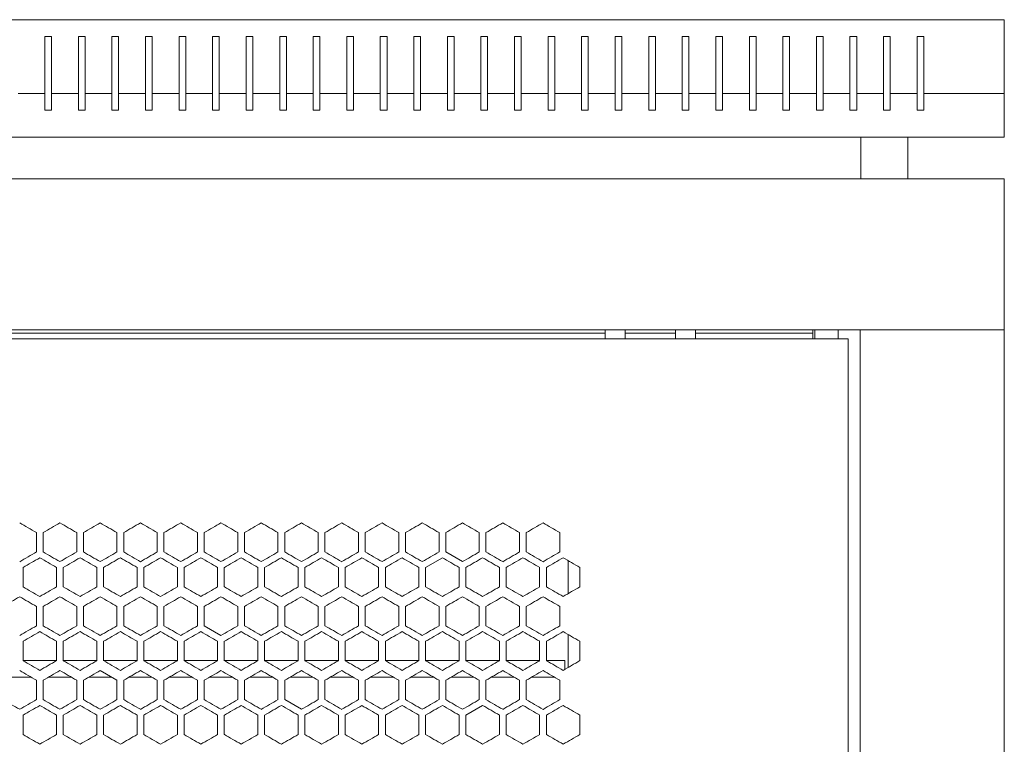
# Model space of a CAD drawing. Units: millimetres. Extents: x -413 to 2297, y -1923 to 970.
# Drawn here: x 0 to 293, y 755 to 970 of the extents above; entities that cross this region are included whole.
import ezdxf

# ---------------------------------------------------------------- set-up
doc = ezdxf.new("R2010")
doc.units = ezdxf.units.MM

# ---------------------------------------------------------------- blocks, each defined once
blk = doc.blocks.new('A$C7EF646DA')
at = {"color": 0, "linetype": 'Continuous', "lineweight": 0, "extrusion": (0, 1, -2.22045e-16)}
for p, q in [((-2607.72, 28.04), (-2007.72, 28.04)), ((-2007.72, 28.04), (-2007.72, 6.04)), ((-2293.72, 6.04), (-2293.72, 23.04)), ((-2293.72, 23.04), (-2291.72, 23.04)), ((-2291.72, 23.04), (-2291.72, 6.04)), ((-2283.72, 6.04), (-2283.72, 23.04)), ((-2283.72, 23.04), (-2281.72, 23.04)), ((-2281.72, 23.04), (-2281.72, 6.04)), ((-2273.72, 6.04), (-2273.72, 23.04)), ((-2273.72, 23.04), (-2271.72, 23.04)), ((-2271.72, 23.04), (-2271.72, 6.04)), ((-2263.72, 6.04), (-2263.72, 23.04)), ((-2263.72, 23.04), (-2261.72, 23.04)), ((-2261.72, 23.04), (-2261.72, 6.04)), ((-2253.72, 6.04), (-2253.72, 23.04)), ((-2253.72, 23.04), (-2251.72, 23.04)), ((-2251.72, 23.04), (-2251.72, 6.04)), ((-2243.72, 6.04), (-2243.72, 23.04)), ((-2243.72, 23.04), (-2241.72, 23.04)), ((-2241.72, 23.04), (-2241.72, 6.04)), ((-2233.72, 6.04), (-2233.72, 23.04)), ((-2233.72, 23.04), (-2231.72, 23.04)), ((-2231.72, 23.04), (-2231.72, 6.04)), ((-2223.72, 6.04), (-2223.72, 23.04)), ((-2223.72, 23.04), (-2221.72, 23.04)), ((-2221.72, 23.04), (-2221.72, 6.04)), ((-2213.72, 6.04), (-2213.72, 23.04)), ((-2213.72, 23.04), (-2211.72, 23.04)), ((-2211.72, 23.04), (-2211.72, 6.04)), ((-2203.72, 6.04), (-2203.72, 23.04)), ((-2203.72, 23.04), (-2201.72, 23.04)), ((-2201.72, 23.04), (-2201.72, 6.04)), ((-2193.72, 6.04), (-2193.72, 23.04)), ((-2193.72, 23.04), (-2191.72, 23.04)), ((-2191.72, 23.04), (-2191.72, 6.04)), ((-2183.72, 6.04), (-2183.72, 23.04)), ((-2183.72, 23.04), (-2181.72, 23.04)), ((-2181.72, 23.04), (-2181.72, 6.04)), ((-2173.72, 6.04), (-2173.72, 23.04)), ((-2173.72, 23.04), (-2171.72, 23.04)), ((-2171.72, 23.04), (-2171.72, 6.04)), ((-2163.72, 6.04), (-2163.72, 23.04)), ((-2163.72, 23.04), (-2161.72, 23.04)), ((-2161.72, 23.04), (-2161.72, 6.04)), ((-2153.72, 6.04), (-2153.72, 23.04)), ((-2153.72, 23.04), (-2151.72, 23.04)), ((-2151.72, 23.04), (-2151.72, 6.04)), ((-2143.72, 6.04), (-2143.72, 23.04)), ((-2143.72, 23.04), (-2141.72, 23.04)), ((-2141.72, 23.04), (-2141.72, 6.04)), ((-2133.72, 6.04), (-2133.72, 23.04)), ((-2133.72, 23.04), (-2131.72, 23.04)), ((-2131.72, 23.04), (-2131.72, 6.04)), ((-2123.72, 6.04), (-2123.72, 23.04)), ((-2123.72, 23.04), (-2121.72, 23.04)), ((-2121.72, 23.04), (-2121.72, 6.04)), ((-2113.72, 6.04), (-2113.72, 23.04)), ((-2113.72, 23.04), (-2111.72, 23.04)), ((-2111.72, 23.04), (-2111.72, 6.04)), ((-2103.72, 6.04), (-2103.72, 23.04)), ((-2103.72, 23.04), (-2101.72, 23.04)), ((-2101.72, 23.04), (-2101.72, 6.04)), ((-2093.72, 6.04), (-2093.72, 23.04)), ((-2093.72, 23.04), (-2091.72, 23.04)), ((-2091.72, 23.04), (-2091.72, 6.04)), ((-2083.72, 6.04), (-2083.72, 23.04)), ((-2083.72, 23.04), (-2081.72, 23.04)), ((-2081.72, 23.04), (-2081.72, 6.04)), ((-2073.72, 6.04), (-2073.72, 23.04)), ((-2073.72, 23.04), (-2071.72, 23.04)), ((-2071.72, 23.04), (-2071.72, 6.04)), ((-2063.72, 6.04), (-2063.72, 23.04)), ((-2063.72, 23.04), (-2061.72, 23.04)), ((-2061.72, 23.04), (-2061.72, 6.04)), ((-2053.72, 6.04), (-2053.72, 23.04)), ((-2053.72, 23.04), (-2051.72, 23.04)), ((-2051.72, 23.04), (-2051.72, 6.04)), ((-2043.72, 6.04), (-2043.72, 23.04)), ((-2043.72, 23.04), (-2041.72, 23.04)), ((-2041.72, 23.04), (-2041.72, 6.04)), ((-2033.72, 23.04), (-2031.72, 23.04)), ((-2033.72, 6.04), (-2033.72, 23.04)), ((-2031.72, 23.04), (-2031.72, 6.04)), ((-2293.72, 6.04), (-2301.72, 6.04)), ((-2293.72, 1.04), (-2293.72, 6.04)), ((-2283.72, 6.04), (-2291.72, 6.04)), ((-2291.72, 6.04), (-2291.72, 1.04)), ((-2283.72, 1.04), (-2283.72, 6.04)), ((-2273.72, 6.04), (-2281.72, 6.04)), ((-2281.72, 6.04), (-2281.72, 1.04)), ((-2273.72, 1.04), (-2273.72, 6.04)), ((-2263.72, 6.04), (-2271.72, 6.04)), ((-2271.72, 6.04), (-2271.72, 1.04)), ((-2263.72, 1.04), (-2263.72, 6.04)), ((-2253.72, 6.04), (-2261.72, 6.04)), ((-2261.72, 6.04), (-2261.72, 1.04)), ((-2253.72, 1.04), (-2253.72, 6.04)), ((-2243.72, 6.04), (-2251.72, 6.04)), ((-2251.72, 6.04), (-2251.72, 1.04)), ((-2243.72, 1.04), (-2243.72, 6.04)), ((-2233.72, 6.04), (-2241.72, 6.04)), ((-2241.72, 6.04), (-2241.72, 1.04)), ((-2233.72, 1.04), (-2233.72, 6.04)), ((-2223.72, 6.04), (-2231.72, 6.04)), ((-2231.72, 6.04), (-2231.72, 1.04)), ((-2223.72, 1.04), (-2223.72, 6.04)), ((-2213.72, 6.04), (-2221.72, 6.04)), ((-2221.72, 6.04), (-2221.72, 1.04)), ((-2213.72, 1.04), (-2213.72, 6.04)), ((-2203.72, 6.04), (-2211.72, 6.04)), ((-2211.72, 6.04), (-2211.72, 1.04)), ((-2203.72, 1.04), (-2203.72, 6.04)), ((-2193.72, 6.04), (-2201.72, 6.04)), ((-2201.72, 6.04), (-2201.72, 1.04)), ((-2193.72, 1.04), (-2193.72, 6.04)), ((-2183.72, 6.04), (-2191.72, 6.04)), ((-2191.72, 6.04), (-2191.72, 1.04)), ((-2183.72, 1.04), (-2183.72, 6.04)), ((-2173.72, 6.04), (-2181.72, 6.04)), ((-2181.72, 6.04), (-2181.72, 1.04)), ((-2173.72, 1.04), (-2173.72, 6.04)), ((-2163.72, 6.04), (-2171.72, 6.04)), ((-2171.72, 6.04), (-2171.72, 1.04)), ((-2163.72, 1.04), (-2163.72, 6.04)), ((-2153.72, 6.04), (-2161.72, 6.04)), ((-2161.72, 6.04), (-2161.72, 1.04)), ((-2153.72, 1.04), (-2153.72, 6.04)), ((-2143.72, 6.04), (-2151.72, 6.04)), ((-2151.72, 6.04), (-2151.72, 1.04)), ((-2143.72, 1.04), (-2143.72, 6.04)), ((-2133.72, 6.04), (-2141.72, 6.04)), ((-2141.72, 6.04), (-2141.72, 1.04)), ((-2133.72, 1.04), (-2133.72, 6.04)), ((-2123.72, 6.04), (-2131.72, 6.04)), ((-2131.72, 6.04), (-2131.72, 1.04)), ((-2123.72, 1.04), (-2123.72, 6.04)), ((-2113.72, 6.04), (-2121.72, 6.04)), ((-2121.72, 6.04), (-2121.72, 1.04)), ((-2113.72, 1.04), (-2113.72, 6.04)), ((-2103.72, 6.04), (-2111.72, 6.04)), ((-2111.72, 6.04), (-2111.72, 1.04)), ((-2103.72, 1.04), (-2103.72, 6.04)), ((-2093.72, 6.04), (-2101.72, 6.04)), ((-2101.72, 6.04), (-2101.72, 1.04)), ((-2093.72, 1.04), (-2093.72, 6.04)), ((-2083.72, 6.04), (-2091.72, 6.04)), ((-2091.72, 6.04), (-2091.72, 1.04)), ((-2083.72, 1.04), (-2083.72, 6.04)), ((-2073.72, 6.04), (-2081.72, 6.04)), ((-2081.72, 6.04), (-2081.72, 1.04)), ((-2073.72, 1.04), (-2073.72, 6.04)), ((-2063.72, 6.04), (-2071.72, 6.04)), ((-2071.72, 6.04), (-2071.72, 1.04)), ((-2063.72, 1.04), (-2063.72, 6.04)), ((-2053.72, 6.04), (-2061.72, 6.04)), ((-2061.72, 6.04), (-2061.72, 1.04)), ((-2053.72, 1.04), (-2053.72, 6.04)), ((-2043.72, 6.04), (-2051.72, 6.04)), ((-2051.72, 6.04), (-2051.72, 1.04)), ((-2043.72, 1.04), (-2043.72, 6.04)), ((-2033.72, 6.04), (-2041.72, 6.04)), ((-2041.72, 6.04), (-2041.72, 1.04)), ((-2033.72, 1.04), (-2033.72, 6.04)), ((-2007.72, 6.04), (-2031.72, 6.04)), ((-2031.72, 6.04), (-2031.72, 1.04)), ((-2007.72, -6.96), (-2007.72, 6.04)), ((-2291.72, 1.04), (-2293.72, 1.04)), ((-2281.72, 1.04), (-2283.72, 1.04)), ((-2271.72, 1.04), (-2273.72, 1.04)), ((-2261.72, 1.04), (-2263.72, 1.04)), ((-2251.72, 1.04), (-2253.72, 1.04)), ((-2241.72, 1.04), (-2243.72, 1.04)), ((-2231.72, 1.04), (-2233.72, 1.04)), ((-2221.72, 1.04), (-2223.72, 1.04)), ((-2211.72, 1.04), (-2213.72, 1.04)), ((-2201.72, 1.04), (-2203.72, 1.04)), ((-2191.72, 1.04), (-2193.72, 1.04)), ((-2181.72, 1.04), (-2183.72, 1.04)), ((-2171.72, 1.04), (-2173.72, 1.04)), ((-2161.72, 1.04), (-2163.72, 1.04)), ((-2151.72, 1.04), (-2153.72, 1.04)), ((-2141.72, 1.04), (-2143.72, 1.04)), ((-2131.72, 1.04), (-2133.72, 1.04)), ((-2121.72, 1.04), (-2123.72, 1.04)), ((-2111.72, 1.04), (-2113.72, 1.04)), ((-2101.72, 1.04), (-2103.72, 1.04)), ((-2091.72, 1.04), (-2093.72, 1.04)), ((-2081.72, 1.04), (-2083.72, 1.04)), ((-2071.72, 1.04), (-2073.72, 1.04)), ((-2061.72, 1.04), (-2063.72, 1.04)), ((-2051.72, 1.04), (-2053.72, 1.04)), ((-2041.72, 1.04), (-2043.72, 1.04)), ((-2031.72, 1.04), (-2033.72, 1.04)), ((-2607.72, -6.96), (-2007.72, -6.96)), ((-2050.47, -19.36), (-2050.47, -6.96)), ((-2036.47, -19.36), (-2036.47, -6.96)), ((-2007.72, -19.36), (-2607.72, -19.36)), ((-2007.72, -19.36), (-2007.72, -64.36)), ((-2007.72, -64.36), (-2607.72, -64.36)), ((-2126.72, -67.06), (-2126.72, -64.36)), ((-2120.72, -67.06), (-2120.72, -64.36)), ((-2105.72, -67.06), (-2105.72, -64.36)), ((-2099.72, -67.06), (-2099.72, -64.36)), ((-2064.82, -64.36), (-2064.82, -67.06)), ((-2064.22, -64.36), (-2064.22, -67.06)), ((-2057.22, -64.36), (-2057.22, -67.06)), ((-2050.72, -1795.76), (-2050.72, -64.36)), ((-2048.32, -64.36), (-2050.72, -64.36)), ((-2010.12, -64.36), (-2048.32, -64.36)), ((-2010.12, -64.36), (-2007.72, -64.36)), ((-2007.72, -64.36), (-2007.72, -1795.76)), ((-2560.22, -67.06), (-2054.22, -67.06)), ((-2488.72, -65.36), (-2126.72, -65.36)), ((-2120.72, -65.36), (-2105.72, -65.36)), ((-2099.72, -65.36), (-2064.82, -65.36)), ((-2054.22, -1793.06), (-2054.22, -67.06)), ((-2296.22, -124.78), (-2296.22, -130.56)), ((-2294.22, -130.56), (-2294.22, -124.78)), ((-2284.22, -124.78), (-2284.22, -130.56)), ((-2282.22, -130.56), (-2282.22, -124.78)), ((-2272.22, -124.78), (-2272.22, -130.56)), ((-2270.22, -130.56), (-2270.22, -124.78)), ((-2260.22, -124.78), (-2260.22, -130.56)), ((-2258.22, -130.56), (-2258.22, -124.78)), ((-2248.22, -124.78), (-2248.22, -130.56)), ((-2246.22, -130.56), (-2246.22, -124.78)), ((-2236.22, -124.78), (-2236.22, -130.56)), ((-2234.22, -130.56), (-2234.22, -124.78)), ((-2224.22, -124.78), (-2224.22, -130.56)), ((-2222.22, -130.56), (-2222.22, -124.78)), ((-2212.22, -124.78), (-2212.22, -130.56)), ((-2210.22, -130.56), (-2210.22, -124.78)), ((-2200.22, -124.78), (-2200.22, -130.56)), ((-2198.22, -130.56), (-2198.22, -124.78)), ((-2188.22, -124.78), (-2188.22, -130.56)), ((-2186.22, -130.56), (-2186.22, -124.78)), ((-2176.22, -124.78), (-2176.22, -130.56)), ((-2174.22, -130.56), (-2174.22, -124.78)), ((-2164.22, -124.78), (-2164.22, -130.56)), ((-2162.22, -130.56), (-2162.22, -124.78)), ((-2152.22, -124.78), (-2152.22, -130.56)), ((-2150.22, -130.56), (-2150.22, -124.78)), ((-2140.22, -124.78), (-2140.22, -130.56)), ((-2174.22, -130.56), (-2169.22, -133.44)), ((-2175.22, -132.29), (-2180.22, -135.17)), ((-2137.72, -142.97), (-2137.72, -133.15)), ((-2300.22, -140.95), (-2300.22, -135.17)), ((-2290.22, -135.17), (-2290.22, -140.95)), ((-2288.22, -140.95), (-2288.22, -135.17)), ((-2278.22, -135.17), (-2278.22, -140.95)), ((-2276.22, -140.95), (-2276.22, -135.17)), ((-2266.22, -135.17), (-2266.22, -140.95)), ((-2264.22, -140.95), (-2264.22, -135.17)), ((-2254.22, -135.17), (-2254.22, -140.95)), ((-2252.22, -140.95), (-2252.22, -135.17)), ((-2242.22, -135.17), (-2242.22, -140.95)), ((-2240.22, -140.95), (-2240.22, -135.17)), ((-2230.22, -135.17), (-2230.22, -140.95)), ((-2228.22, -140.95), (-2228.22, -135.17)), ((-2218.22, -135.17), (-2218.22, -140.95)), ((-2216.22, -140.95), (-2216.22, -135.17)), ((-2206.22, -135.17), (-2206.22, -140.95)), ((-2204.22, -140.95), (-2204.22, -135.17)), ((-2194.22, -135.17), (-2194.22, -140.95)), ((-2192.22, -140.95), (-2192.22, -135.17)), ((-2182.22, -135.17), (-2182.22, -140.95)), ((-2180.22, -140.95), (-2180.22, -135.17)), ((-2170.22, -135.17), (-2170.22, -140.95)), ((-2168.22, -140.95), (-2168.22, -135.17)), ((-2158.22, -135.17), (-2158.22, -140.95)), ((-2156.22, -140.95), (-2156.22, -135.17)), ((-2146.22, -135.17), (-2146.22, -140.95)), ((-2144.22, -140.95), (-2144.22, -135.17)), ((-2134.22, -135.17), (-2134.22, -140.95)), ((-2296.22, -146.78), (-2296.22, -152.56)), ((-2294.22, -152.56), (-2294.22, -146.78)), ((-2284.22, -146.78), (-2284.22, -152.56)), ((-2282.22, -152.56), (-2282.22, -146.78)), ((-2272.22, -146.78), (-2272.22, -152.56)), ((-2270.22, -152.56), (-2270.22, -146.78)), ((-2260.22, -146.78), (-2260.22, -152.56)), ((-2258.22, -152.56), (-2258.22, -146.78)), ((-2248.22, -146.78), (-2248.22, -152.56)), ((-2246.22, -152.56), (-2246.22, -146.78)), ((-2236.22, -146.78), (-2236.22, -152.56)), ((-2234.22, -152.56), (-2234.22, -146.78)), ((-2224.22, -146.78), (-2224.22, -152.56)), ((-2222.22, -152.56), (-2222.22, -146.78)), ((-2212.22, -146.78), (-2212.22, -152.56)), ((-2210.22, -152.56), (-2210.22, -146.78)), ((-2200.22, -146.78), (-2200.22, -152.56)), ((-2198.22, -152.56), (-2198.22, -146.78)), ((-2188.22, -146.78), (-2188.22, -152.56)), ((-2186.22, -152.56), (-2186.22, -146.78)), ((-2176.22, -146.78), (-2176.22, -152.56)), ((-2174.22, -152.56), (-2174.22, -146.78)), ((-2164.22, -146.78), (-2164.22, -152.56)), ((-2162.22, -152.56), (-2162.22, -146.78)), ((-2152.22, -146.78), (-2152.22, -152.56)), ((-2150.22, -152.56), (-2150.22, -146.78)), ((-2140.22, -146.78), (-2140.22, -152.56)), ((-2246.22, -152.56), (-2241.22, -155.44)), ((-2137.72, -164.97), (-2137.72, -155.15)), ((-2300.22, -162.95), (-2300.22, -157.17)), ((-2290.22, -157.17), (-2290.22, -162.95)), ((-2288.22, -162.95), (-2288.22, -157.17)), ((-2278.22, -157.17), (-2278.22, -162.95)), ((-2276.22, -162.95), (-2276.22, -157.17)), ((-2266.22, -157.17), (-2266.22, -162.95)), ((-2264.22, -162.95), (-2264.22, -157.17)), ((-2254.22, -157.17), (-2254.22, -162.95)), ((-2252.22, -162.95), (-2252.22, -157.17)), ((-2242.22, -157.17), (-2242.22, -162.95)), ((-2240.22, -162.95), (-2240.22, -157.17)), ((-2230.22, -157.17), (-2230.22, -162.95)), ((-2228.22, -162.95), (-2228.22, -157.17)), ((-2218.22, -157.17), (-2218.22, -162.95)), ((-2216.22, -162.95), (-2216.22, -157.17)), ((-2206.22, -157.17), (-2206.22, -162.95)), ((-2204.22, -162.95), (-2204.22, -157.17)), ((-2194.22, -157.17), (-2194.22, -162.95)), ((-2192.22, -162.95), (-2192.22, -157.17)), ((-2182.22, -157.17), (-2182.22, -162.95)), ((-2180.22, -162.95), (-2180.22, -157.17)), ((-2170.22, -157.17), (-2170.22, -162.95)), ((-2168.22, -162.95), (-2168.22, -157.17)), ((-2158.22, -157.17), (-2158.22, -162.95)), ((-2156.22, -162.95), (-2156.22, -157.17)), ((-2146.22, -157.17), (-2146.22, -162.95)), ((-2144.22, -162.95), (-2144.22, -157.17)), ((-2134.22, -157.17), (-2134.22, -162.95)), ((-2300.22, -162.86), (-2290.22, -162.86)), ((-2288.22, -162.86), (-2278.22, -162.86)), ((-2276.22, -162.86), (-2266.22, -162.86)), ((-2264.22, -162.86), (-2254.22, -162.86)), ((-2252.22, -162.86), (-2242.22, -162.86)), ((-2240.22, -162.86), (-2230.22, -162.86)), ((-2228.22, -162.86), (-2218.22, -162.86)), ((-2216.22, -162.86), (-2206.22, -162.86)), ((-2204.22, -162.86), (-2194.22, -162.86)), ((-2192.22, -162.86), (-2182.22, -162.86)), ((-2180.22, -162.86), (-2170.22, -162.86)), ((-2168.22, -162.86), (-2158.22, -162.86)), ((-2156.22, -162.86), (-2146.22, -162.86)), ((-2144.22, -162.86), (-2138.72, -162.86)), ((-2138.72, -162.86), (-2138.72, -165.55)), ((-2272.22, -168.78), (-2277.22, -165.9)), ((-2297.81, -167.86), (-2304.62, -167.86)), ((-2296.22, -168.78), (-2296.22, -174.56)), ((-2294.22, -174.56), (-2294.22, -168.78)), ((-2285.81, -167.86), (-2292.62, -167.86)), ((-2284.22, -168.78), (-2284.22, -174.56)), ((-2282.22, -174.56), (-2282.22, -168.78)), ((-2273.81, -167.86), (-2280.62, -167.86)), ((-2272.22, -168.78), (-2272.22, -174.56)), ((-2270.22, -174.56), (-2270.22, -168.78)), ((-2261.81, -167.86), (-2268.62, -167.86)), ((-2260.22, -168.78), (-2260.22, -174.56)), ((-2258.22, -174.56), (-2258.22, -168.78)), ((-2249.81, -167.86), (-2256.62, -167.86)), ((-2248.22, -168.78), (-2248.22, -174.56)), ((-2246.22, -174.56), (-2246.22, -168.78)), ((-2237.81, -167.86), (-2244.62, -167.86)), ((-2236.22, -168.78), (-2236.22, -174.56)), ((-2234.22, -174.56), (-2234.22, -168.78)), ((-2225.81, -167.86), (-2232.62, -167.86)), ((-2224.22, -168.78), (-2224.22, -174.56)), ((-2222.22, -174.56), (-2222.22, -168.78)), ((-2213.81, -167.86), (-2220.62, -167.86)), ((-2212.22, -168.78), (-2212.22, -174.56)), ((-2210.22, -174.56), (-2210.22, -168.78)), ((-2201.81, -167.86), (-2208.62, -167.86)), ((-2200.22, -168.78), (-2200.22, -174.56)), ((-2198.22, -174.56), (-2198.22, -168.78)), ((-2189.81, -167.86), (-2196.62, -167.86)), ((-2188.22, -168.78), (-2188.22, -174.56)), ((-2186.22, -174.56), (-2186.22, -168.78)), ((-2177.81, -167.86), (-2184.62, -167.86)), ((-2176.22, -168.78), (-2176.22, -174.56)), ((-2174.22, -174.56), (-2174.22, -168.78)), ((-2165.81, -167.86), (-2172.62, -167.86)), ((-2164.22, -168.78), (-2164.22, -174.56)), ((-2162.22, -174.56), (-2162.22, -168.78)), ((-2153.81, -167.86), (-2160.62, -167.86)), ((-2152.22, -168.78), (-2152.22, -174.56)), ((-2150.22, -174.56), (-2150.22, -168.78)), ((-2141.81, -167.86), (-2148.62, -167.86)), ((-2140.22, -168.78), (-2140.22, -174.56)), ((-2222.22, -174.56), (-2217.22, -177.44)), ((-2163.22, -176.29), (-2168.22, -179.17)), ((-2300.22, -184.95), (-2300.22, -179.17)), ((-2290.22, -179.17), (-2290.22, -184.95)), ((-2288.22, -184.95), (-2288.22, -179.17)), ((-2278.22, -179.17), (-2278.22, -184.95)), ((-2276.22, -184.95), (-2276.22, -179.17)), ((-2266.22, -179.17), (-2266.22, -184.95)), ((-2264.22, -184.95), (-2264.22, -179.17)), ((-2254.22, -179.17), (-2254.22, -184.95)), ((-2252.22, -184.95), (-2252.22, -179.17)), ((-2242.22, -179.17), (-2242.22, -184.95)), ((-2240.22, -184.95), (-2240.22, -179.17)), ((-2230.22, -179.17), (-2230.22, -184.95)), ((-2228.22, -184.95), (-2228.22, -179.17)), ((-2218.22, -179.17), (-2218.22, -184.95)), ((-2216.22, -184.95), (-2216.22, -179.17)), ((-2206.22, -179.17), (-2206.22, -184.95)), ((-2204.22, -184.95), (-2204.22, -179.17)), ((-2194.22, -179.17), (-2194.22, -184.95)), ((-2192.22, -184.95), (-2192.22, -179.17)), ((-2182.22, -179.17), (-2182.22, -184.95)), ((-2180.22, -184.95), (-2180.22, -179.17)), ((-2170.22, -179.17), (-2170.22, -184.95)), ((-2168.22, -184.95), (-2168.22, -179.17)), ((-2158.22, -179.17), (-2158.22, -184.95)), ((-2156.22, -184.95), (-2156.22, -179.17)), ((-2146.22, -179.17), (-2146.22, -184.95)), ((-2144.22, -184.95), (-2144.22, -179.17)), ((-2134.22, -179.17), (-2134.22, -184.95))]:
    blk.add_line(p, q, dxfattribs=at)
at = {"color": 0, "linetype": 'Continuous', "lineweight": 0}
for centre, major_axis, start_param, end_param in [((-2307.22, -118.43), (1859.31, -1073.47), -1.567569, -1.56488), ((-2307.22, -111.5), (1859.21, -1073.42), -1.561115, -1.558426), ((-2307.21, -139.21), (1859.12, 1073.37), -1.55735, -1.55466), ((-2307.21, -104.58), (1859.04, -1073.32), -1.554661, -1.551971), ((-2307.21, -146.14), (1858.91, 1073.24), -1.550894, -1.548204), ((-2307.17, -166.9), (1857.79, 1072.6), -1.531515, -1.528821), ((-2307.17, -76.89), (1857.59, -1072.48), -1.52882, -1.526126), ((-2307.14, -69.98), (1857.03, -1072.16), -1.522354, -1.519658), ((-2307.11, -63.07), (1856.39, -1071.79), -1.515883, -1.513185), ((-2307.06, -56.17), (1855.68, -1071.38), -1.509407, -1.506707), ((-2307.03, -194.54), (1855.23, 1071.12), -1.505627, -1.502926), ((-2306.95, -42.38), (1854.02, -1070.42), -1.496439, -1.493735), ((-2306.91, -208.32), (1853.48, 1070.11), -1.492652, -1.489946), ((-2306.87, -35.49), (1853.08, -1069.87), -1.489946, -1.487239), ((-2306.82, -215.2), (1852.49, 1069.54), -1.486156, -1.483446), ((-2307.22, -123.05), (-1859.26, 1073.45), -1.580478, -1.577788), ((-2307.22, -143.83), (-1859.21, -1073.42), -1.583167, -1.580478), ((-2307.21, -150.76), (-1859.04, -1073.32), -1.589623, -1.586933), ((-2307.2, -102.27), (-1858.61, 1073.07), -1.599847, -1.597156), ((-2307.17, -178.45), (-1857.59, -1072.48), -1.615466, -1.612772), ((-2307.11, -192.27), (-1856.39, -1071.79), -1.628408, -1.62571), ((-2307.03, -60.8), (-1855.23, 1071.12), -1.638667, -1.635966), ((-2307.01, -206.07), (-1854.89, -1070.92), -1.641369, -1.638667), ((-2306.95, -212.96), (-1854.02, -1070.42), -1.647858, -1.645153), ((-2307.22, -139.22), (1859.3, 1073.47), -1.567032, -1.564342), ((-2307.21, -118.43), (1859.14, -1073.37), -1.557888, -1.555198), ((-2307.21, -111.51), (1858.93, -1073.25), -1.551432, -1.548742), ((-2307.2, -166.92), (1858.44, 1072.97), -1.541207, -1.538515), ((-2307.19, -97.66), (1858.28, -1072.88), -1.538515, -1.535823), ((-2307.18, -90.74), (1857.84, -1072.62), -1.532053, -1.52936), ((-2307.16, -180.75), (1857.54, 1072.45), -1.528283, -1.525588), ((-2307.15, -83.83), (1857.32, -1072.32), -1.525588, -1.522893), ((-2307.12, -76.92), (1856.72, -1071.98), -1.519119, -1.516422), ((-2307.1, -194.58), (1856.34, 1071.76), -1.515343, -1.512645), ((-2307.04, -63.11), (1855.29, -1071.15), -1.506167, -1.503466), ((-2306.94, -215.27), (1853.95, 1070.38), -1.495899, -1.493194), ((-2306.78, -229.03), (1851.97, 1069.23), -1.482904, -1.480194), ((-2307.21, -164.62), (-1858.93, -1073.25), -1.592851, -1.590161), ((-2307.2, -171.54), (-1858.64, -1073.09), -1.599309, -1.596617), ((-2307.18, -185.38), (-1857.84, -1072.62), -1.612233, -1.609539), ((-2307.15, -192.3), (-1857.32, -1072.32), -1.6187, -1.616005), ((-2307.14, -88.45), (-1856.98, 1072.13), -1.622474, -1.619778), ((-2307.06, -74.64), (-1855.62, 1071.34), -1.635426, -1.632726), ((-2307.04, -213.01), (-1855.29, -1071.15), -1.638126, -1.635426), ((-2307.01, -67.75), (-1854.82, 1070.88), -1.641909, -1.639207), ((-2306.98, -219.91), (-1854.46, -1070.68), -1.644612, -1.641909), ((-2306.83, -233.68), (-1852.58, -1069.59), -1.657604, -1.654895), ((-2306.78, -47.09), (-1851.97, 1069.23), -1.661398, -1.658687), ((-2306.74, -240.55), (-1851.52, -1068.97), -1.664112, -1.6614), ((-2307.22, -147.36), (1859.32, 1073.48), -1.570258, -1.567569), ((-2307.22, -140.43), (1859.31, -1073.47), -1.567569, -1.56488), ((-2307.22, -154.29), (1859.26, 1073.45), -1.563804, -1.561115), ((-2307.21, -161.21), (1859.12, 1073.37), -1.55735, -1.55466), ((-2307.21, -168.14), (1858.91, 1073.24), -1.550894, -1.548204), ((-2307.2, -175.06), (1858.61, 1073.07), -1.544437, -1.541745), ((-2307.19, -181.99), (1858.24, 1072.86), -1.537977, -1.535284), ((-2307.19, -105.81), (1858.07, -1072.75), -1.535284, -1.532591), ((-2307.17, -188.9), (1857.79, 1072.6), -1.531515, -1.528821), ((-2307.14, -91.98), (1857.03, -1072.16), -1.522354, -1.519658), ((-2307.06, -78.17), (1855.68, -1071.38), -1.509407, -1.506707), ((-2306.95, -64.38), (1854.02, -1070.42), -1.496439, -1.493735), ((-2306.87, -57.49), (1853.08, -1069.87), -1.489946, -1.487239), ((-2306.82, -237.2), (1852.49, 1069.54), -1.486156, -1.483447), ((-2307.22, -158.91), (-1859.31, -1073.47), -1.576713, -1.574023), ((-2307.22, -145.05), (-1859.26, 1073.45), -1.580478, -1.577788), ((-2307.17, -110.43), (-1857.79, 1072.6), -1.612772, -1.610078), ((-2307.17, -200.45), (-1857.59, -1072.48), -1.615466, -1.612772), ((-2307.08, -89.7), (-1855.99, 1071.55), -1.632186, -1.629487), ((-2307.06, -221.17), (-1855.68, -1071.38), -1.634885, -1.632186), ((-2307.01, -228.07), (-1854.89, -1070.92), -1.641369, -1.638667), ((-2306.95, -234.96), (-1854.02, -1070.42), -1.647858, -1.645153), ((-2306.82, -62.14), (-1852.49, 1069.54), -1.658146, -1.655437), ((-2306.79, -248.73), (-1852.06, -1069.28), -1.660857, -1.658146), ((-2307.22, -161.22), (1859.3, 1073.47), -1.567032, -1.564342), ((-2307.22, -147.36), (1859.27, -1073.45), -1.564342, -1.561653), ((-2307.22, -168.14), (1859.2, 1073.41), -1.560577, -1.557888), ((-2307.21, -140.43), (1859.14, -1073.37), -1.557888, -1.555198), ((-2307.21, -175.07), (1859.03, 1073.31), -1.554122, -1.551432), ((-2307.21, -133.51), (1858.93, -1073.25), -1.551432, -1.548742), ((-2307.21, -182), (1858.77, 1073.16), -1.547666, -1.544975), ((-2307.19, -119.66), (1858.28, -1072.88), -1.538515, -1.535823), ((-2307.18, -195.84), (1858.03, 1072.73), -1.534746, -1.532053), ((-2307.16, -202.75), (1857.54, 1072.45), -1.528282, -1.525588), ((-2307.14, -209.67), (1856.98, 1072.13), -1.521815, -1.519119), ((-2307.12, -98.92), (1856.72, -1071.98), -1.519119, -1.516422), ((-2306.87, -244.15), (1852.99, 1069.83), -1.489405, -1.486697), ((-2306.83, -64.44), (1852.58, -1069.59), -1.486697, -1.483989), ((-2306.78, -251.03), (1851.97, 1069.23), -1.482905, -1.480194), ((-2307.22, -172.76), (-1859.27, -1073.45), -1.57994, -1.57725), ((-2307.22, -151.98), (-1859.2, 1073.41), -1.583705, -1.581015), ((-2307.21, -179.69), (-1859.14, -1073.37), -1.586395, -1.583705), ((-2307.21, -145.05), (-1859.03, 1073.31), -1.590161, -1.587471), ((-2307.2, -193.54), (-1858.64, -1073.09), -1.599309, -1.596618), ((-2307.2, -131.2), (-1858.44, 1072.97), -1.603077, -1.600385), ((-2307.18, -124.28), (-1858.03, 1072.73), -1.609539, -1.606846), ((-2307.18, -207.38), (-1857.84, -1072.62), -1.612233, -1.609539), ((-2307.16, -117.37), (-1857.54, 1072.45), -1.616004, -1.61331), ((-2307.15, -214.3), (-1857.32, -1072.32), -1.6187, -1.616005), ((-2307.12, -221.21), (-1856.72, -1071.98), -1.625171, -1.622474), ((-2307.06, -96.64), (-1855.62, 1071.34), -1.635426, -1.632726), ((-2307.04, -235.01), (-1855.29, -1071.15), -1.638126, -1.635426), ((-2307.01, -89.75), (-1854.82, 1070.88), -1.641909, -1.639207), ((-2306.98, -241.91), (-1854.46, -1070.68), -1.644613, -1.641909), ((-2306.91, -248.8), (-1853.56, -1070.15), -1.651105, -1.648399), ((-2306.87, -75.97), (-1852.99, 1069.83), -1.654895, -1.652187), ((-2306.83, -255.68), (-1852.58, -1069.59), -1.657604, -1.654895), ((-2306.74, -262.55), (-1851.52, -1068.97), -1.664111, -1.661399), ((-2307.21, -183.21), (1859.12, 1073.37), -1.55735, -1.55466), ((-2307.21, -190.14), (1858.91, 1073.24), -1.550894, -1.548204), ((-2307.19, -127.81), (1858.07, -1072.75), -1.535285, -1.532592), ((-2307.14, -113.98), (1857.03, -1072.16), -1.522354, -1.519658), ((-2307.11, -107.07), (1856.39, -1071.79), -1.515882, -1.513185), ((-2307.08, -231.64), (1855.99, 1071.55), -1.512106, -1.509407), ((-2307.06, -100.17), (1855.68, -1071.38), -1.509407, -1.506707), ((-2306.95, -86.38), (1854.02, -1070.42), -1.496439, -1.493735), ((-2306.91, -252.32), (1853.48, 1070.11), -1.492652, -1.489946), ((-2306.87, -79.49), (1853.08, -1069.87), -1.489946, -1.487239), ((-2306.79, -72.61), (1852.06, -1069.28), -1.483446, -1.480736), ((-2307.22, -173.98), (-1859.32, 1073.48), -1.574023, -1.571334), ((-2307.22, -180.91), (-1859.31, -1073.47), -1.576713, -1.574023), ((-2307.21, -194.76), (-1859.04, -1073.32), -1.589623, -1.586933), ((-2307.21, -153.2), (-1858.91, 1073.24), -1.593389, -1.590699), ((-2307.2, -146.27), (-1858.61, 1073.07), -1.599847, -1.597156), ((-2307.2, -208.61), (-1858.47, -1072.99), -1.602539, -1.599847), ((-2307.19, -139.35), (-1858.24, 1072.86), -1.606308, -1.603616), ((-2307.01, -250.07), (-1854.89, -1070.92), -1.641369, -1.638667), ((-2306.98, -97.91), (-1854.39, 1070.63), -1.645154, -1.64245), ((-2306.95, -256.96), (-1854.02, -1070.42), -1.647858, -1.645153), ((-2307.22, -183.22), (1859.3, 1073.47), -1.567032, -1.564342), ((-2307.22, -169.36), (1859.27, -1073.45), -1.564342, -1.561653), ((-2307.22, -190.14), (1859.2, 1073.41), -1.560577, -1.557888), ((-2307.21, -162.43), (1859.14, -1073.37), -1.557888, -1.555198), ((-2307.21, -197.07), (1859.03, 1073.31), -1.554122, -1.551432), ((-2307.21, -155.51), (1858.93, -1073.25), -1.551432, -1.548742), ((-2307.19, -141.66), (1858.28, -1072.88), -1.538515, -1.535823), ((-2307.18, -217.84), (1858.03, 1072.73), -1.534746, -1.532053), ((-2307.16, -224.75), (1857.54, 1072.45), -1.528282, -1.525588), ((-2307.12, -120.92), (1856.72, -1071.98), -1.519119, -1.516422), ((-2307.1, -238.58), (1856.34, 1071.76), -1.515343, -1.512645), ((-2307.09, -114.01), (1856.04, -1071.59), -1.512645, -1.509947), ((-2307.06, -245.48), (1855.62, 1071.34), -1.508867, -1.506167), ((-2307.01, -252.38), (1854.82, 1070.88), -1.502386, -1.499683), ((-2306.78, -273.03), (1851.97, 1069.23), -1.482905, -1.480195), ((-2306.74, -79.57), (1851.52, -1068.97), -1.480193, -1.477481), ((-2307.22, -180.91), (-1859.3, 1073.47), -1.57725, -1.574561), ((-2307.22, -194.76), (-1859.27, -1073.45), -1.57994, -1.57725), ((-2307.22, -173.98), (-1859.2, 1073.41), -1.583705, -1.581015), ((-2307.21, -167.05), (-1859.03, 1073.31), -1.590161, -1.587471), ((-2307.2, -215.54), (-1858.64, -1073.09), -1.599309, -1.596618), ((-2307.2, -153.2), (-1858.44, 1072.97), -1.603077, -1.600386), ((-2307.18, -146.28), (-1858.03, 1072.73), -1.609539, -1.606847), ((-2307.18, -229.38), (-1857.84, -1072.62), -1.612233, -1.609539), ((-2307.15, -236.3), (-1857.32, -1072.32), -1.618699, -1.616004), ((-2307.14, -132.45), (-1856.98, 1072.13), -1.622474, -1.619778), ((-2307.12, -243.21), (-1856.72, -1071.98), -1.62517, -1.622473), ((-2307.1, -125.55), (-1856.34, 1071.76), -1.628947, -1.626249), ((-2307.09, -250.11), (-1856.04, -1071.59), -1.631646, -1.628947), ((-2307.04, -257.01), (-1855.29, -1071.15), -1.638126, -1.635426), ((-2307.01, -111.75), (-1854.82, 1070.88), -1.641909, -1.639207), ((-2306.98, -263.91), (-1854.46, -1070.68), -1.644613, -1.641909), ((-2306.91, -270.8), (-1853.56, -1070.15), -1.651105, -1.648399), ((-2306.83, -277.68), (-1852.58, -1069.59), -1.657604, -1.654895), ((-2306.78, -91.09), (-1851.97, 1069.23), -1.661399, -1.658688), ((-2306.74, -284.55), (-1851.52, -1068.97), -1.66411, -1.661398)]:
    blk.add_ellipse(centre, major_axis=major_axis, ratio=0.000001, start_param=start_param, end_param=end_param, dxfattribs=at)
at = {"color": 0, "linetype": 'Continuous', "lineweight": 0, "extrusion": (-1.2326e-32, -2.22045e-16, -1)}
for centre, major_axis, start_param, end_param in [((-2307.22, -132.29), (1859.26, 1073.45), -1.563804, -1.561115), ((-2307.21, -97.65), (1858.79, -1073.18), -1.548204, -1.545513), ((-2307.15, -173.82), (1857.27, 1072.29), -1.525049, -1.522354), ((-2307.08, -67.7), (-1855.99, 1071.55), -1.632186, -1.629487), ((-2307.2, -104.58), (1858.64, -1073.09), -1.544975, -1.542284), ((-2307.18, -173.84), (1858.03, 1072.73), -1.534746, -1.532053), ((-2306.87, -222.15), (1852.99, 1069.83), -1.489405, -1.486697), ((-2307.21, -119.65), (1858.79, -1073.18), -1.548204, -1.545513), ((-2307.17, -98.89), (1857.59, -1072.48), -1.528821, -1.526127), ((-2307.15, -195.82), (1857.27, 1072.29), -1.525049, -1.522354), ((-2306.98, -223.43), (1854.39, 1070.63), -1.499143, -1.496439), ((-2307.22, -165.83), (-1859.21, -1073.42), -1.583167, -1.580478), ((-2307.21, -179.69), (-1858.79, -1073.18), -1.59608, -1.593389), ((-2307.2, -124.27), (-1858.61, 1073.07), -1.599847, -1.597156), ((-2307.19, -193.53), (-1858.07, -1072.75), -1.609001, -1.606308), ((-2307.14, -207.36), (-1857.03, -1072.16), -1.621935, -1.619239), ((-2306.98, -78.21), (1854.46, -1070.68), -1.499683, -1.49698), ((-2307.14, -110.45), (-1856.98, 1072.13), -1.622474, -1.619778), ((-2306.82, -259.2), (1852.49, 1069.54), -1.486155, -1.483446), ((-2307.22, -187.83), (-1859.21, -1073.42), -1.583167, -1.580478), ((-2307.21, -201.69), (-1858.79, -1073.18), -1.596079, -1.593389), ((-2306.79, -270.73), (-1852.06, -1069.28), -1.660856, -1.658146), ((-2307.14, -231.67), (1856.98, 1072.13), -1.521815, -1.519119), ((-2307.21, -160.13), (-1858.77, 1073.16), -1.596618, -1.593927), ((-2307.06, -118.64), (-1855.62, 1071.34), -1.635426, -1.632726)]:
    blk.add_ellipse(centre, major_axis=major_axis, ratio=0.000001, start_param=start_param, end_param=end_param, dxfattribs=at)
at = {"color": 0, "linetype": 'Continuous', "lineweight": 0, "extrusion": (0, -2.22045e-16, -1)}
for centre, major_axis, start_param, end_param in [((-2307.2, -153.06), (1858.61, 1073.07), -1.544437, -1.541745), ((-2307.12, -180.73), (1856.67, 1071.95), -1.518579, -1.515882), ((-2307.08, -187.64), (1855.99, 1071.55), -1.512106, -1.509407), ((-2306.79, -28.61), (1852.06, -1069.28), -1.483447, -1.480736), ((-2307.22, -136.91), (-1859.31, -1073.47), -1.576713, -1.574023), ((-2307.21, -109.2), (-1858.91, 1073.24), -1.593389, -1.590699), ((-2307.21, -157.69), (-1858.79, -1073.18), -1.59608, -1.59339), ((-2307.19, -95.35), (-1858.24, 1072.86), -1.606308, -1.603616), ((-2307.14, -185.36), (-1857.03, -1072.16), -1.621935, -1.619239), ((-2306.82, -40.14), (-1852.49, 1069.54), -1.658147, -1.655437), ((-2306.79, -226.73), (-1852.06, -1069.28), -1.660856, -1.658146), ((-2307.22, -125.36), (1859.27, -1073.45), -1.564342, -1.561653), ((-2307.09, -70.01), (1856.04, -1071.59), -1.512645, -1.509947), ((-2307.22, -136.91), (-1859.3, 1073.47), -1.57725, -1.574561), ((-2307.22, -150.76), (-1859.27, -1073.45), -1.57994, -1.57725), ((-2307.2, -109.2), (-1858.44, 1072.97), -1.603077, -1.600385), ((-2307.12, -199.21), (-1856.72, -1071.98), -1.625171, -1.622474), ((-2307.1, -81.55), (-1856.34, 1071.76), -1.628947, -1.626249), ((-2306.87, -53.97), (-1852.99, 1069.83), -1.654895, -1.652188), ((-2307.2, -112.73), (1858.47, -1072.99), -1.541745, -1.539054), ((-2307.12, -202.73), (1856.67, 1071.95), -1.518579, -1.515882), ((-2307.08, -209.64), (1855.99, 1071.55), -1.512106, -1.509407), ((-2307.2, -186.61), (-1858.47, -1072.99), -1.602539, -1.599847), ((-2307.11, -214.27), (-1856.39, -1071.79), -1.628408, -1.62571), ((-2306.98, -75.91), (-1854.39, 1070.63), -1.645153, -1.64245), ((-2306.91, -69.02), (-1853.48, 1070.11), -1.651646, -1.64894), ((-2306.87, -241.85), (-1853.08, -1069.87), -1.654354, -1.651646), ((-2307.2, -188.92), (1858.44, 1072.97), -1.541207, -1.538515), ((-2306.94, -237.27), (1853.95, 1070.38), -1.495898, -1.493194), ((-2307.21, -186.62), (-1858.93, -1073.25), -1.592851, -1.590161), ((-2307.21, -138.13), (-1858.77, 1073.16), -1.596618, -1.593927), ((-2307.1, -103.55), (-1856.34, 1071.76), -1.628947, -1.62625), ((-2307.09, -228.11), (-1856.04, -1071.59), -1.631646, -1.628947), ((-2306.94, -82.85), (-1853.95, 1070.38), -1.6484, -1.645695), ((-2306.78, -69.09), (-1851.97, 1069.23), -1.661399, -1.658688), ((-2307.22, -176.29), (1859.26, 1073.45), -1.563805, -1.561115), ((-2307.17, -210.9), (1857.79, 1072.6), -1.531515, -1.528821), ((-2307.15, -217.82), (1857.27, 1072.29), -1.525049, -1.522354), ((-2307.12, -224.73), (1856.67, 1071.95), -1.51858, -1.515883), ((-2307.03, -238.54), (1855.23, 1071.12), -1.505627, -1.502926), ((-2307.01, -93.27), (1854.89, -1070.92), -1.502926, -1.500224), ((-2306.98, -245.43), (1854.39, 1070.63), -1.499143, -1.496439), ((-2307.19, -215.53), (-1858.07, -1072.75), -1.609001, -1.606308), ((-2307.17, -132.43), (-1857.79, 1072.6), -1.612772, -1.610078), ((-2307.17, -222.45), (-1857.59, -1072.48), -1.615466, -1.612772), ((-2307.14, -229.36), (-1857.03, -1072.16), -1.621935, -1.619239), ((-2307.12, -118.61), (-1856.67, 1071.95), -1.62571, -1.623013), ((-2307.11, -236.27), (-1856.39, -1071.79), -1.628408, -1.62571), ((-2307.06, -243.17), (-1855.68, -1071.38), -1.634886, -1.632186), ((-2306.87, -263.85), (-1853.08, -1069.87), -1.654354, -1.651646), ((-2307.21, -204), (1858.77, 1073.16), -1.547666, -1.544975), ((-2307.15, -127.83), (1857.32, -1072.32), -1.525588, -1.522893), ((-2307.04, -107.11), (1855.29, -1071.15), -1.506167, -1.503466), ((-2306.98, -100.21), (1854.46, -1070.68), -1.499684, -1.49698), ((-2306.87, -266.15), (1852.99, 1069.83), -1.489405, -1.486697), ((-2307.21, -208.62), (-1858.93, -1073.25), -1.592851, -1.590161)]:
    blk.add_ellipse(centre, major_axis=major_axis, ratio=0.000001, start_param=start_param, end_param=end_param, dxfattribs=at)
at = {"color": 0, "linetype": 'Continuous', "lineweight": 0, "extrusion": (-3.69779e-32, -2.22045e-16, -1)}
for centre, major_axis, start_param, end_param in [((-2307.2, -90.73), (1858.47, -1072.99), -1.541745, -1.539054), ((-2307.19, -159.99), (1858.24, 1072.86), -1.537977, -1.535285), ((-2307.06, -199.17), (-1855.68, -1071.38), -1.634885, -1.632186), ((-2307.21, -153.07), (1859.03, 1073.31), -1.554122, -1.551432), ((-2306.94, -60.85), (-1853.95, 1070.38), -1.648399, -1.645694), ((-2307.03, -216.54), (1855.23, 1071.12), -1.505627, -1.502926), ((-2306.91, -230.32), (1853.48, 1070.11), -1.492653, -1.489946), ((-2307.1, -216.58), (1856.34, 1071.76), -1.515343, -1.512645), ((-2307.19, -200.46), (-1858.28, -1072.88), -1.605771, -1.603078), ((-2306.87, -97.97), (-1852.99, 1069.83), -1.654895, -1.652188)]:
    blk.add_ellipse(centre, major_axis=major_axis, ratio=0.000001, start_param=start_param, end_param=end_param, dxfattribs=at)
at = {"color": 0, "linetype": 'Continuous', "lineweight": 0, "extrusion": (2.46519e-32, -2.22045e-16, -1)}
for centre, major_axis, start_param, end_param in [((-2307.19, -83.81), (1858.07, -1072.75), -1.535285, -1.532592), ((-2307.21, -116.12), (-1859.12, 1073.37), -1.586933, -1.584243), ((-2307.17, -88.43), (-1857.79, 1072.6), -1.612772, -1.610078), ((-2307.06, -201.48), (1855.62, 1071.34), -1.508867, -1.506167), ((-2306.98, -56.21), (1854.46, -1070.68), -1.499683, -1.49698), ((-2306.74, -35.57), (1851.52, -1068.97), -1.480194, -1.477482), ((-2307.22, -129.98), (-1859.2, 1073.41), -1.583704, -1.581015), ((-2307.19, -178.46), (-1858.28, -1072.88), -1.605769, -1.603077), ((-2306.91, -71.32), (1853.56, -1070.15), -1.493194, -1.490488), ((-2306.91, -91.02), (-1853.48, 1070.11), -1.651646, -1.64894), ((-2307.21, -201.69), (-1859.14, -1073.37), -1.586395, -1.583705), ((-2307.16, -139.37), (-1857.54, 1072.45), -1.616005, -1.613311)]:
    blk.add_ellipse(centre, major_axis=major_axis, ratio=0.000001, start_param=start_param, end_param=end_param, dxfattribs=at)
at = {"color": 0, "linetype": 'Continuous', "lineweight": 0, "extrusion": (3.69779e-32, -2.22045e-16, -1)}
for centre, major_axis, start_param, end_param in [((-2307.01, -49.27), (1854.89, -1070.92), -1.502926, -1.500224), ((-2307.22, -146.14), (1859.2, 1073.41), -1.560577, -1.557888), ((-2306.91, -49.32), (1853.56, -1070.15), -1.493194, -1.490488), ((-2307.21, -123.05), (-1859.03, 1073.31), -1.590161, -1.587471), ((-2307.21, -116.13), (-1858.77, 1073.16), -1.596618, -1.593927), ((-2307.04, -85.11), (1855.29, -1071.15), -1.506167, -1.503466), ((-2307.17, -120.89), (1857.59, -1072.48), -1.528821, -1.526127), ((-2307.08, -111.7), (-1855.99, 1071.55), -1.632185, -1.629486)]:
    blk.add_ellipse(centre, major_axis=major_axis, ratio=0.000001, start_param=start_param, end_param=end_param, dxfattribs=at)
at = {"color": 0, "linetype": 'Continuous', "lineweight": 0, "extrusion": (-2.46519e-32, -2.22045e-16, -1)}
for centre, major_axis, start_param, end_param in [((-2306.98, -201.43), (1854.39, 1070.63), -1.499143, -1.496439), ((-2306.87, -219.85), (-1853.08, -1069.87), -1.654354, -1.651646), ((-2307.21, -160), (1858.77, 1073.16), -1.547665, -1.544975), ((-2307.14, -187.67), (1856.98, 1072.13), -1.521815, -1.519119), ((-2307.18, -102.28), (-1858.03, 1072.73), -1.609539, -1.606846), ((-2307.09, -206.11), (-1856.04, -1071.59), -1.631646, -1.628947), ((-2306.91, -226.8), (-1853.56, -1070.15), -1.651105, -1.648399), ((-2307.03, -82.8), (-1855.23, 1071.12), -1.638666, -1.635965), ((-2307.06, -223.48), (1855.62, 1071.34), -1.508867, -1.506167), ((-2307.01, -230.38), (1854.82, 1070.88), -1.502386, -1.499683), ((-2307.2, -197.06), (1858.61, 1073.07), -1.544437, -1.541746), ((-2307.19, -203.99), (1858.24, 1072.86), -1.537978, -1.535286)]:
    blk.add_ellipse(centre, major_axis=major_axis, ratio=0.000001, start_param=start_param, end_param=end_param, dxfattribs=at)
at = {"color": 0, "linetype": 'Continuous', "lineweight": 0, "extrusion": (-4.93038e-32, -2.22045e-16, -1)}
for centre, major_axis, start_param, end_param in [((-2307.2, -164.61), (-1858.47, -1072.99), -1.602539, -1.599847), ((-2307.19, -171.53), (-1858.07, -1072.75), -1.609001, -1.606308), ((-2307.2, -210.92), (1858.44, 1072.97), -1.541207, -1.538515), ((-2307.19, -222.46), (-1858.28, -1072.88), -1.605769, -1.603077)]:
    blk.add_ellipse(centre, major_axis=major_axis, ratio=0.000001, start_param=start_param, end_param=end_param, dxfattribs=at)
at = {"color": 0, "linetype": 'Continuous', "lineweight": 0, "extrusion": (4.93038e-32, -2.22045e-16, -1)}
for centre, major_axis, start_param, end_param in [((-2307.15, -81.52), (-1857.27, 1072.29), -1.619238, -1.616543), ((-2307.16, -95.37), (-1857.54, 1072.45), -1.616005, -1.61331), ((-2307.21, -141.65), (1858.79, -1073.18), -1.548204, -1.545513), ((-2306.82, -84.14), (-1852.49, 1069.54), -1.658146, -1.655437), ((-2306.91, -93.32), (1853.56, -1070.15), -1.493194, -1.490488)]:
    blk.add_ellipse(centre, major_axis=major_axis, ratio=0.000001, start_param=start_param, end_param=end_param, dxfattribs=at)
at = {"color": 0, "linetype": 'Continuous', "lineweight": 0, "extrusion": (6.16298e-32, -2.22045e-16, -1)}
blk.add_ellipse((-2307.12, -74.61), major_axis=(-1856.67, 1071.95), ratio=0.000001, start_param=-1.62571, end_param=-1.623013, dxfattribs=at)
at = {"color": 0, "linetype": 'Continuous', "lineweight": 0, "extrusion": (1.2326e-32, -2.22045e-16, -1)}
for centre, major_axis, start_param, end_param in [((-2306.91, -47.02), (-1853.48, 1070.11), -1.651646, -1.64894), ((-2306.83, -42.44), (1852.58, -1069.59), -1.486697, -1.483989), ((-2307.21, -157.69), (-1859.14, -1073.37), -1.586395, -1.583705), ((-2307.22, -133.5), (1859.21, -1073.42), -1.561115, -1.558426), ((-2307.21, -126.58), (1859.04, -1073.32), -1.55466, -1.55197), ((-2307.11, -85.07), (1856.39, -1071.79), -1.515883, -1.513185), ((-2307.01, -71.27), (1854.89, -1070.92), -1.502926, -1.500224), ((-2306.79, -50.61), (1852.06, -1069.28), -1.483447, -1.480736), ((-2307.21, -138.12), (-1859.12, 1073.37), -1.586933, -1.584243), ((-2307.21, -172.76), (-1859.04, -1073.32), -1.589623, -1.586933), ((-2307.21, -131.2), (-1858.91, 1073.24), -1.593389, -1.590699), ((-2307.15, -103.52), (-1857.27, 1072.29), -1.619239, -1.616544), ((-2307.12, -96.61), (-1856.67, 1071.95), -1.62571, -1.623013), ((-2307.2, -126.58), (1858.64, -1073.09), -1.544975, -1.542284), ((-2307.18, -112.74), (1857.84, -1072.62), -1.532053, -1.52936), ((-2307.15, -105.83), (1857.32, -1072.32), -1.525588, -1.522893), ((-2307.09, -92.01), (1856.04, -1071.59), -1.512645, -1.509946), ((-2306.74, -57.57), (1851.52, -1068.97), -1.480193, -1.477481), ((-2307.22, -158.91), (-1859.3, 1073.47), -1.57725, -1.574561), ((-2307.22, -162.43), (1859.31, -1073.47), -1.567569, -1.56488), ((-2307.22, -155.5), (1859.21, -1073.42), -1.561115, -1.558426), ((-2307.2, -134.73), (1858.47, -1072.99), -1.541745, -1.539054), ((-2307.22, -167.05), (-1859.26, 1073.45), -1.580478, -1.577788), ((-2307.21, -160.12), (-1859.12, 1073.37), -1.586933, -1.584243), ((-2307.03, -104.8), (-1855.23, 1071.12), -1.638667, -1.635966), ((-2307.2, -148.58), (1858.64, -1073.09), -1.544975, -1.542284), ((-2307.18, -134.74), (1857.84, -1072.62), -1.532053, -1.52936), ((-2306.83, -86.44), (1852.58, -1069.59), -1.486698, -1.483989), ((-2306.94, -104.85), (-1853.95, 1070.38), -1.648399, -1.645694)]:
    blk.add_ellipse(centre, major_axis=major_axis, ratio=0.000001, start_param=start_param, end_param=end_param, dxfattribs=at)

msp = doc.modelspace()

# ---------------------------------------------------------------- block references
msp.add_blockref('A$C7EF646DA', (2300.892, 942.401))

doc.saveas('drawing.dxf')
